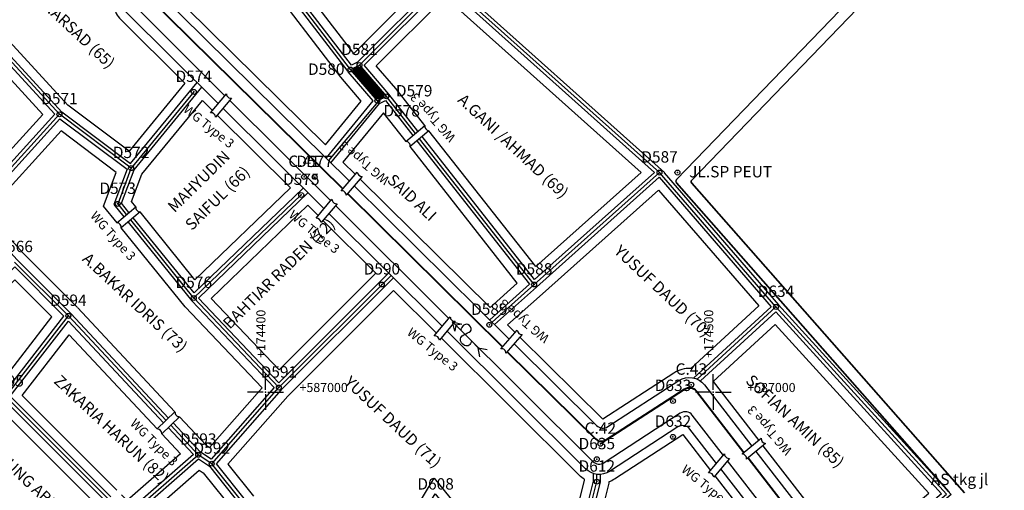
# Model space of a CAD drawing. Units: inches. Extents: x 4.2 to 88.9, y 19.1 to 88.9.
# Drawn here: x 38.9 to 39.1, y 39.5 to 39.6 of the extents above; entities that cross this region are included whole.
import ezdxf
from ezdxf.enums import TextEntityAlignment as Align

# ---------------------------------------------------------------- set-up
doc = ezdxf.new("R2010")
doc.units = ezdxf.units.IN
doc.header["$MEASUREMENT"] = 0
doc.linetypes.add('DASHDOT', pattern=[1, 0.5, -0.25, 0, -0.25])
for name, color, linetype in [('BANGUNAN', 5, 'Continuous'), ('BULAT1', 7, 'Continuous'), ('Double', 144, 'Continuous'), ('Grid', 7, 'Continuous'), ('JALAN', 7, 'Continuous'), ('Nama 1', 7, 'Continuous'), ('PATOK1', 7, 'Continuous'), ('tambak', 7, 'Continuous'), ('Tanggul', 7, 'Continuous')]:
    doc.layers.add(name, color=color, linetype=linetype)
doc.layers.add('Sal_existing', color=1, linetype='Continuous', lineweight=15)
doc.styles.add('L100', font='simplex.shx', dxfattribs={"height": 0.254})
doc.styles.add('L80', font='simplex.shx', dxfattribs={"height": 0.203})

msp = doc.modelspace()

# ---------------------------------------------------------------- linework, layer by layer
at = {"layer": 'BANGUNAN', "lineweight": -3}
msp.add_lwpolyline([(39.00035012662602, 39.55573979568362), (39.00282623346948, 39.55513155960944), (39.00123036850164, 39.55484782099438), (39.00092552509977, 39.5532558526852)], close=True, dxfattribs=at)
for points in [[(39.00252139006761, 39.55353959130025), (39.00035012662602, 39.55573979568362)], [(39.00721601414625, 39.54878239220716), (39.00539684678733, 39.55062580739104)], [(39.00762652940466, 39.54637048760833), (39.00721601414625, 39.54878239220716), (39.00962227200034, 39.54833997870173)]]:
    msp.add_lwpolyline(points, dxfattribs=at)
msp.add_open_spline([(39.00539684678733, 39.55062580739104), (39.00526651483688, 39.55015406107032), (39.00501359374812, 39.54923859412429), (39.00315848105538, 39.54920865814711), (39.00188561960931, 39.55126704606937), (39.00371091042462, 39.55260518101386), (39.00592258197958, 39.55319657081463), (39.00472361404945, 39.55537393497207), (39.00304104844872, 39.55481931164695), (39.00269900465855, 39.55397698827892), (39.00252139006761, 39.55353959130025)], degree=3, knots=[0, 0, 0, 0, 2.199340272483855, 4.268021255864348, 7.681409210218847, 11.01939270673509, 13.99275885022649, 16.86310303332496, 18.98677277197945, 21.28073718608432, 21.28073718608432, 21.28073718608432, 21.28073718608432], dxfattribs=at)
at = {"layer": 'BULAT1', "color": 1, "ltscale": 10}
for centre in [(38.97540853110695, 39.62450726374936), (38.9730085311071, 39.62330726374967), (38.93100853110673, 39.61730726374935), (38.98260853110696, 39.61610726374965), (38.98020853110711, 39.6149072637495), (38.89500853110712, 39.6113072637495), (38.91420853110685, 39.59690726374947), (38.96055253110671, 39.59453486374969), (38.96340853110678, 39.59450726374962), (39.05580853110678, 39.59570726374932), (39.06060853110694, 39.59570726374932), (38.95980853110677, 39.58970726374946), (38.91060853110685, 39.58730726374961), (38.98140853110681, 39.56570726374957), (39.02220853110703, 39.56570726374957), (38.93100853110673, 39.56210726374957), (39.08700853110713, 39.55970726374926), (38.89740853110698, 39.55730726374941), (39.01020853110685, 39.55490726374956), (38.95380853110692, 39.53810726374968), (39.06432853110709, 39.53887526374956), (39.05940853110678, 39.53450726374967), (39.05940853110678, 39.52490726374936), (39.03995893110687, 39.52306046374952), (38.93220853110688, 39.52010726374965), (39.0390085311069, 39.5189072637495), (38.93580853110689, 39.51770726374934), (39.0390085311069, 39.51290726374964)]:
    msp.add_circle(centre, 0.0006600000000000002, dxfattribs=at)
for p in [(38.97540853110695, 39.62450726374936), (38.9730085311071, 39.62330726374967), (38.93100853110673, 39.61730726374935), (38.98020853110711, 39.6149072637495), (38.98260853110696, 39.61610726374965), (38.89500853110712, 39.6113072637495), (38.91420853110685, 39.59690726374947), (39.05580853110678, 39.59570726374932), (39.06060853110694, 39.59570726374932), (38.96055253110671, 39.59453486374969), (38.96340853110678, 39.59450726374962), (38.91060853110685, 39.58730726374961), (38.95980853110677, 39.58970726374946), (38.98140853110681, 39.56570726374957), (39.02220853110703, 39.56570726374957), (38.93100853110673, 39.56210726374957), (39.08700853110713, 39.55970726374926), (38.89740853110698, 39.55730726374941), (39.01020853110685, 39.55490726374956), (38.95380853110692, 39.53810726374968), (39.06432853110709, 39.53887526374956), (39.05940853110678, 39.53450726374967), (39.05940853110678, 39.52490726374936), (39.03995893110687, 39.52306046374952), (38.93220853110688, 39.52010726374965), (39.0390085311069, 39.5189072637495), (38.93580853110689, 39.51770726374934), (39.0390085311069, 39.51290726374964)]:
    msp.add_point(p, dxfattribs=at)
at = {"layer": 'Double', "color": 6}
for p, q in [((38.93550844127731, 39.61174142390701), (38.93976772172846, 39.61678414338712)), ((38.94112430658015, 39.61560071498207), (38.9368655388771, 39.61055860256283)), ((38.9878540476434, 39.60404139076672), (38.99288547436845, 39.60831277755688)), ((38.99402910401932, 39.60692249289195), (38.98899707151986, 39.6026505918353)), ((38.97050101019977, 39.59084694070089), (38.97481189672362, 39.59584456587527)), ((38.97615664086015, 39.5946477185862), (38.97184523531405, 39.58964949170741)), ((38.9637749651265, 39.58348838882421), (38.96803424557766, 39.58853110830432)), ((38.96939083042935, 39.58734767989927), (38.9651320627263, 39.58230556748003)), ((38.91043361613902, 39.58226545656316), (38.91546674225719, 39.58653606907137)), ((38.91660940999373, 39.58514497752412), (38.91157688978183, 39.5808748791278)), ((38.99546255130099, 39.55199152137448), (38.99972183175214, 39.55703424085459)), ((39.00107841660383, 39.55585081244953), (38.99681964890033, 39.55080870002985)), ((39.01332512751014, 39.54852659359813), (39.01766685967823, 39.553497444811)), ((39.01900417128081, 39.55229229838642), (39.0146619163761, 39.54732084869238)), ((38.92120963385014, 39.52704156056006), (38.92597083258534, 39.53161337380152)), ((38.92719681953668, 39.53029512449075), (38.92243619397186, 39.52572386162046)), ((39.07798611666612, 39.52032167376547), (39.08307870381304, 39.52451995390766)), ((39.08420213644376, 39.52311329853001), (39.07910893615917, 39.51891451292295)), ((39.06896912676075, 39.51528179908837), (39.07322840721145, 39.52032451856849)), ((39.07458499206359, 39.51914109016343), (39.07032622436009, 39.5140989777442))]:
    msp.add_line(p, q, dxfattribs=at)
at = {"layer": 'Double', "color": 144}
for points in [[(38.90287843718124, 39.69004996203057), (38.92979783613555, 39.71696936098488), (38.96644541743171, 39.68154336573207), (38.99883355669408, 39.64795566575594), (39.05715860029568, 39.59570614752965), (39.0570694499097, 39.59562654897081), (39.08768149178604, 39.56030496219046), (39.13397474211524, 39.50944036755982), (39.10783212616207, 39.48722119416698)], [(38.95176542207128, 39.65249488008794), (38.94658913749436, 39.65924655562321), (38.96581529933337, 39.67960366815896), (38.99694720455818, 39.64731872940729), (38.97487540787415, 39.62524693272326), (38.97327066607431, 39.62444456182311), (38.95286080396409, 39.65106612109685)], [(38.95145350956773, 39.64994329598767), (38.97229428538185, 39.62275967536061)], [(38.99108098510442, 39.60678087179213), (38.98330435631715, 39.61667839933943), (38.97663424981829, 39.62446019025492), (38.99824253802262, 39.64606847845971), (39.05445846191833, 39.59570837996989), (39.02232406397252, 39.56701695323272), (38.99219386349796, 39.60536448110997)], [(38.84891342827495, 39.60542820481987), (38.87093648351947, 39.58616595759077), (38.89378892314926, 39.61130364118389), (38.87885426775983, 39.62753696225946)], [(38.89567086901752, 39.61191661462726), (38.88002498176229, 39.62892301381771)], [(38.97232520016496, 39.62272155151368), (38.9790330864862, 39.61489568413845), (38.96644860422793, 39.59961452711013)], [(38.9811750337517, 39.61639674566186), (38.97518251045949, 39.62338802283648), (38.97444202846191, 39.62301778183746), (38.98043455175412, 39.6160265046633), (38.9811750337517, 39.61639674566186)], [(38.89561479148779, 39.61197756846377), (38.91405996882895, 39.59814368545813), (38.93188555968663, 39.6198240431022)], [(38.91364516561225, 39.5849904594802), (38.91163215484812, 39.58747372593598), (38.91499871088809, 39.59645120870937), (38.933167878934, 39.61854944177639)], [(38.96773398441883, 39.59834385391468), (38.98078185268014, 39.61418769394641), (38.98235440249437, 39.61497396885352), (38.98970779118008, 39.60561511052629)], [(38.88367447717292, 39.57231266926419), (38.87222484582253, 39.58490726374976), (38.89512363715403, 39.61009593421431), (38.91312905760742, 39.59659186887438), (38.90958490736557, 39.58714080156369), (38.91227231464927, 39.58382559407528)], [(38.99082066957362, 39.60419871984368), (39.02098078498784, 39.56581311840682), (39.01033412974584, 39.55623112868898)], [(39.05572661576844, 39.59442758991599), (39.02280927468792, 39.56503710680863), (39.0116164054316, 39.5549635244779)], [(39.05572661576844, 39.59442758991599), (39.08575574488805, 39.55977859477798), (39.06496600483842, 39.54068283354718)], [(38.96031955482476, 39.5915611842338), (38.93110625969075, 39.56345031176897), (38.91477894204309, 39.58359182365075)], [(38.98322353342746, 39.56879505827646), (38.95382505812449, 39.5393965829735), (38.93227694661391, 39.56207880561624), (38.96159649906485, 39.59029192556409)], [(38.91340609108011, 39.58242695824583), (38.93052171312456, 39.56131298764649), (38.95258693083451, 39.53808644268884), (38.93565368167901, 39.51889216208428), (38.93279453202695, 39.52079826185218), (38.92546553596003, 39.52863270592388)], [(38.88366007091827, 39.57232851614481), (38.89804492720987, 39.55794365985275)], [(38.85883539879342, 39.52706763488777), (38.86523001656087, 39.52112977553224), (38.86808103690282, 39.52208011564653), (38.87990742404963, 39.53627178022271), (38.8962103358399, 39.55723266681025), (38.88301940888505, 39.57042359376555), (38.84949382405557, 39.535741954287), (38.857514912037, 39.52829380116145)], [(38.95444492720981, 39.53747086764679), (38.98450016748529, 39.56752610792228)], [(39.06675284821722, 39.53988000554), (39.0869514865949, 39.5584328289392), (39.13139014421677, 39.50960596347159), (39.10672869723521, 39.48864566754764)], [(38.90879355089328, 39.50879503616943), (38.88180672637372, 39.53578186068899), (38.89747160845263, 39.55592242336206)], [(38.89747160845309, 39.55592242336252), (38.92293728602181, 39.52870049216835)], [(38.92423574870418, 39.52994730609407), (38.89806577537911, 39.55792210516574)], [(38.95446276693247, 39.53749190352846), (38.93698373414418, 39.51767896290676), (38.94515604615708, 39.50746357289063)], [(38.90762795661249, 39.5074150460382), (38.88066900962303, 39.53437399302766), (38.86976384682066, 39.52128779766463), (38.87797183569228, 39.51073466911475), (38.87662484803013, 39.50399973080448), (38.86152788237541, 39.49238668030057), (38.87167599067743, 39.48111100440974), (38.87617066894654, 39.47616685831326)], [(38.92416707327766, 39.52738589199816), (38.93091565617624, 39.52017188958962), (38.91304954486804, 39.50453904219466), (38.91007084936882, 39.50751773769389)], [(38.92584653828408, 39.48934204877878), (38.91732327115051, 39.49786531591235), (38.91416728926015, 39.50312528572977), (38.93228262366119, 39.51897620333102), (38.93519303812855, 39.51703592701961), (38.94379257030596, 39.5062865117975)], [(38.98168925916389, 39.49501763994067), (38.99152256287516, 39.50271326893153), (38.99569864204523, 39.50967340088209), (39.01627903619783, 39.48425056104679), (39.03579586348815, 39.50376738833711), (39.0381085311069, 39.51301805881258), (39.0381085311069, 39.51506558793426)], [(39.0399085311069, 39.51483982013679), (39.0399085311069, 39.5127964686867), (39.03760524856079, 39.50358333850181), (39.04143548176717, 39.49975310529589)]]:
    msp.add_lwpolyline(points, dxfattribs=at)
at = {"layer": 'Double', "color": 6}
for points in [[(38.95364181460036, 39.65399198023397), (38.94973742119373, 39.65908466728524), (38.96583334793786, 39.67612741324956), (38.99358366709521, 39.64734930449367), (38.97385774194754, 39.62762337934601), (38.95473719649317, 39.65256322124287)], [(38.99291191033717, 39.60833522014673), (38.98515989021143, 39.61820142757915), (38.97990283304853, 39.6243346609358), (38.99833322313179, 39.64276505101861), (39.05085827741505, 39.59571135655688), (39.02263215161429, 39.57050945852097), (38.99402478873026, 39.60691882946458)], [(38.85046230157559, 39.6072619731417), (38.87074435661998, 39.58952247450088), (38.89053663526283, 39.6112939810082), (38.87729331575656, 39.62568889351496)], [(38.91547563356289, 39.58654361335357), (38.91436181815789, 39.58791762509873), (38.91710585697138, 39.59523506193545), (38.93334661474273, 39.6149878678707), (38.93601242202703, 39.61233810533531)], [(38.93729325034201, 39.61106498596791), (38.95688716120821, 39.59158900537432)], [(38.91044184669863, 39.58227244020145), (38.90685524405626, 39.58669690240049), (38.91025046160848, 39.59575081587354), (38.8954305866132, 39.60686572211989), (38.87546835173089, 39.58490726374976), (38.8853975104148, 39.57398518919763), (38.899741983485, 39.55964071612743)], [(38.95688716120821, 39.59158900537432), (38.93132510112036, 39.56699158123001), (38.91660940999373, 39.58514497752458)], [(39.01713233061719, 39.55288546223619), (39.01511305208442, 39.55488163669406), (39.02441125757059, 39.56325002163157), (39.05550817486574, 39.59101512635925)], [(38.96563169587262, 39.58289710162035), (38.9798242906777, 39.56878992807651), (38.95386913017137, 39.54283476757018), (38.93565938796564, 39.56200291726054), (38.96156929008885, 39.58693505691917), (38.96435086755719, 39.5841702209882)], [(38.92719681953668, 39.5302951244912), (38.93435720114758, 39.52264092345922), (38.93524074987181, 39.5220518909764), (38.94933356350202, 39.53802646365602), (38.92871674009257, 39.55972838303433), (38.91157562312947, 39.58087380437246)], [(38.86038575395469, 39.52890315763898), (38.86582064443746, 39.52385647361962), (38.86667438569157, 39.5241410540375), (38.87803780523109, 39.53777715748447), (38.89301514846193, 39.55703374163886), (38.88304841629315, 39.56700047380764), (38.85292127191906, 39.53583446238645), (38.85906526719828, 39.53012932391312)], [(38.99603845373167, 39.55267335353801), (38.98450528222338, 39.56413711011055), (38.95618893962865, 39.53582076751582), (38.94011760890999, 39.51760349399183), (38.94697401395842, 39.50903298768117)], [(38.89981842677162, 39.55956168227476), (38.92596703228082, 39.53160972466139)], [(38.91034767660176, 39.51063502301076), (38.88500191375169, 39.53598078586037), (38.89763981470969, 39.55222951566338), (38.92120600244516, 39.52703807360103)], [(38.90607383090401, 39.50557505919687), (38.88083028566598, 39.5308186044349), (38.87284468872349, 39.52123588810355), (38.8805406479205, 39.51134108342194), (38.8788016931594, 39.50264630961783), (38.86504615242393, 39.49206512443652), (38.87345588286507, 39.48272097950257), (38.87803456844813, 39.47768442536062)], [(38.92243578970101, 39.52572347343084), (38.92746798969483, 39.52034422516181), (38.91315891489785, 39.50782378471467), (38.9116249750773, 39.50935772453522)], [(38.92740066399256, 39.49118203562011), (38.91922924459959, 39.49935345501262), (38.91725731100132, 39.50264001100959), (38.93248020380634, 39.51596004221392), (38.93355172351903, 39.51524569573849), (38.94197460250462, 39.50471709700696)], [(39.07063705826249, 39.51446698548489), (39.09653894404164, 39.4810289036086), (39.08476261316582, 39.45980719680301), (39.08458221589035, 39.46000048372207), (39.04426690595074, 39.50031579366168)], [(39.04298960747519, 39.50159309213723), (39.04026316177078, 39.50431953784164), (39.04230853110676, 39.51250101518508), (39.04230853110676, 39.51291923164672)]]:
    msp.add_lwpolyline(points, dxfattribs=at)
at = {"layer": 'Double', "color": 1, "lineweight": 40}
for points in [[(38.90775140715868, 39.6726691741701), (38.91827653110704, 39.6433544637498), (38.97091099157524, 39.59132223348206)], [(38.97219404150155, 39.59005386388844), (39.01373141415024, 39.54899175136461)]]:
    msp.add_lwpolyline(points, dxfattribs=at)
at = {"layer": 'Double', "color": 6}
for points in [[(38.90426297020213, 39.65415620578688), (38.91000283216817, 39.63880874529787, 0.1080495544930234), (38.91111484486828, 39.63708583093603), (38.92864477750345, 39.61966140606592), (38.91366380275485, 39.60144081001363), (38.89723148583698, 39.61376504770215), (38.88158593376602, 39.63077108256221)], [(39.05550817486574, 39.59101512635925), (39.08241498163761, 39.55996881085321), (39.06416987690545, 39.54321034428449, 0.1580003925004343), (39.05966767687005, 39.54200190005849), (39.04063571798224, 39.52965099469202), (39.01841486544072, 39.55161760185183)], [(38.9801950600322, 39.49689586640079), (38.98969331425678, 39.5043292827504), (38.99540560454761, 39.51384976656846), (39.01646704977338, 39.4878326871717), (39.03362874983713, 39.50499438723591), (39.03570853110705, 39.5133135123142), (39.03570853110705, 39.5135359582564, -0.05891265517437617), (39.03431113386796, 39.51463102596654), (38.99731928204665, 39.55140023417061)], [(39.04230853110676, 39.51291923164672, 0.05379820622138141), (39.04375615797426, 39.51365120750324), (39.06206513214647, 39.52553292754556), (39.06950992092425, 39.51592206527766)]]:
    msp.add_lwpolyline(points, format="xyb", dxfattribs=at)
at = {"layer": 'Double', "color": 1, "lineweight": 40}
for points in [[(39.01501394897377, 39.54772389098025), (39.0386642955682, 39.52434414567733, 0.3485295220853535), (39.0415559406074, 39.52409685276916), (39.06247663951399, 39.5376734674478, -0.3899824151131436), (39.06568047676774, 39.53712996728427), (39.07842212535979, 39.52068111516292)], [(39.0795249268981, 39.51925745171002), (39.10776231628915, 39.48280434762091, 0.03737938682844445), (39.10800229577126, 39.482538230297), (39.11632519402701, 39.47459161368397)]]:
    msp.add_lwpolyline(points, format="xyb", dxfattribs=at)
at = {"layer": 'Double', "color": 6}
for centre, radius, start, end in [((38.94100668247211, 39.6168351331653), 0.001240009549018544, 182.3566939744841, 275.443113596596), ((38.93556302567504, 39.6104341142559), 0.001308448692071189, 5.459487608469982, 92.39089499766942), ((38.99419069508303, 39.60822092514218), 0.001308448692071189, 175.9745553738979, 262.9059627630926), ((38.98776664612842, 39.60280446528122), 0.001240009549018544, 352.8717617398723, 85.95818136281783), ((38.97611563219016, 39.59595552448491), 0.001308448692071189, 184.8646191488077, 271.7960265373453), ((38.9706058119591, 39.5896113678491), 0.001240009549018544, 1.761825514925256, 94.84824513745406), ((38.9692732063213, 39.5885820980825), 0.001240009549018544, 182.3566939744841, 275.443113596596), ((38.91669712821022, 39.58638188059058), 0.001240009549018544, 172.8570916462394, 265.9435112686763), ((38.91027169262816, 39.58096706572996), 0.001308448692071189, 355.9598852804699, 82.89129266905336), ((38.96382954952423, 39.5821810791731), 0.001308448692071189, 5.459487608469982, 92.39089499766942), ((39.00096079249579, 39.55708523063231), 0.001240009549018544, 182.3566939744841, 275.443113596596), ((39.01897125685491, 39.55360033302668), 0.001308448692071189, 184.5100374587525, 271.4414448473389), ((38.99551713569872, 39.55068421172336), 0.001308448692071189, 5.459487608469982, 92.39089499766942), ((39.01342228082285, 39.54729039583253), 0.001240009549018544, 1.407243824791822, 94.49366344730518), ((38.92720836796025, 39.53153508026253), 0.001240009549018544, 176.3799671660557, 269.4663867886263), ((38.92112779859599, 39.52573567351601), 0.001308448692071189, 359.4827608000677, 86.41416818873289), ((39.08438246193055, 39.52440926176223), 0.001308448692071189, 175.1470911625856, 262.0784985512881), ((39.07446736795509, 39.52037550834666), 0.001240009549018544, 182.3566939744841, 275.443113596596), ((39.07788086123992, 39.51908613947717), 0.001240009549018544, 352.0442975286019, 85.1307171513198), ((39.06902371115802, 39.51397448943771), 0.001308448692071189, 5.459487608469982, 92.39089499766942)]:
    msp.add_arc(centre, radius, start, end, dxfattribs=at)
at = {"layer": 'Grid', "color": 3, "linetype": 'DASHDOT', "lineweight": 30, "ltscale": 10}
for points in [[(38.95020852890275, 39.53750726374983), (38.95020851347545, 39.54170726374969)], [(39.07020852890309, 39.53750726374983), (39.07020851347534, 39.54170726374969)], [(38.94960853110706, 39.53690726534205), (38.94540853110675, 39.536907276487)], [(38.95020853171854, 39.53630726374968), (38.9502085360009, 39.53210726374982)], [(38.95080853110676, 39.53690726374953), (38.95500853110707, 39.53690726374953)], [(39.06960853110695, 39.53690726534205), (39.0654085311071, 39.536907276487)], [(39.07020853171844, 39.53630726374968), (39.07020853600125, 39.53210726374982)], [(39.0708085311071, 39.53690726374953), (39.07500853110696, 39.53690726374953)]]:
    msp.add_lwpolyline(points, dxfattribs=at)
for p in [(38.95020853110691, 39.53690726374953), (39.0702085311068, 39.53690726374953)]:
    msp.add_point(p, dxfattribs=at)
at = {"layer": 'JALAN', "color": 5, "lineweight": -3, "ltscale": 10}
for points in [[(39.06037781733403, 39.59379928725866), (39.16352114618212, 39.70067437887019)], [(39.06445755059121, 39.5937065540902), (39.16554497822835, 39.69845136124513)], [(39.13332886097896, 39.51015363082934), (39.0603593314886, 39.59298601495402)], [(39.13755928372757, 39.50988984037258), (39.06443906474578, 39.59289328178556)]]:
    msp.add_lwpolyline(points, close=True, dxfattribs=at)
for points in [[(39.06037781733403, 39.59379928725866, 0.3906873038894815), (39.0603593314886, 39.59298601495402, -0.3906873038898767)], [(39.06445755059121, 39.5937065540902, 0.3906873038894815), (39.06443906474578, 39.59289328178556, -0.3906873038898767)]]:
    msp.add_lwpolyline(points, format="xyb", close=True, dxfattribs=at)
at = {"layer": 'Sal_existing', "color": 1, "lineweight": 30}
for p, q in [((38.93935295828578, 39.61629308962438), (38.91518049615206, 39.6403200644645)), ((38.96769140381639, 39.58812520527681), (38.94063378660076, 39.61501997025698)), ((38.99937898999042, 39.55662833782708), (38.96897223213136, 39.58685208590941)), ((39.03794877497921, 39.51829069359428), (39.00065981830585, 39.55535521845968)), ((39.06138584483415, 39.53124342590309), (39.04094719533032, 39.51797964011394)), ((39.07291454694996, 39.51995292780975), (39.06458968208835, 39.53069992573955)), ((39.10247433924224, 39.48179266552916), (39.0740416842882, 39.51849784801652))]:
    msp.add_line(p, q, dxfattribs=at)
for centre, radius, start, end in [((39.06269233908733, 39.52923020143317), 0.002399999999999619, 37.76216375289378, 122.981800104801), ((39.03964070107759, 39.51999286458386), 0.002399999999999045, 225.1729435674659, 302.9818001048009)]:
    msp.add_arc(centre, radius, start, end, dxfattribs=at)
at = {"layer": 'tambak', "lineweight": -3, "ltscale": 10}
for points in [[(38.96580853110709, 39.68090726374976), (38.99820853110668, 39.64730726374955), (38.97540853110695, 39.62450726374982)], [(38.99039438814225, 39.60619799115921), (38.98260853110696, 39.61610726374965), (38.98020853110711, 39.61490726374996), (38.9730085311071, 39.62330726374967), (38.95215715676613, 39.65050470854203)], [(39.02220853110703, 39.56570726374957), (39.05580853110678, 39.59570726374977), (38.99820853110668, 39.64730726374955)], [(38.84220853110673, 39.55850726374956), (38.87100853110678, 39.58490726374976), (38.89500853110667, 39.61130726374995), (38.87952853820161, 39.62833525594533)], [(38.9730085311071, 39.62330726374967), (38.97540853110695, 39.62450726374982), (38.98260853110696, 39.61610726374965)], [(38.97348598638064, 39.62275023259735), (38.97486647995447, 39.62413072617073)], [(38.97364046453413, 39.62311684278484), (38.97465323989036, 39.62412961814152)], [(38.97358389347346, 39.62263600765573), (38.97496573232411, 39.62401784650638)], [(38.97362969120968, 39.62353033352929), (38.97380471175302, 39.62370535407263)], [(38.9736667813072, 39.62335529159282), (38.97422897582192, 39.62391748610708)], [(38.97368180056628, 39.6225217827141), (38.97508950692827, 39.62392948907609)], [(38.97377970765865, 39.62240755777248), (38.97524102397438, 39.62386887408775)], [(38.97387761475147, 39.62229333283085), (38.97543196170545, 39.62384767978438)], [(38.9739755218443, 39.62217910788922), (38.97572389948164, 39.62392748552656)], [(38.97407342893712, 39.6220648829476), (38.97591958278326, 39.62391103679374)], [(38.97417133602994, 39.62195065800597), (38.97601748987609, 39.62379681185212)], [(38.97426924312276, 39.62183643306435), (38.97611539696891, 39.62368258691049)], [(38.97436715021558, 39.62172220812317), (38.97621330406173, 39.62356836196886)], [(38.97446505730841, 39.62160798318155), (38.97631121115455, 39.62345413702769)], [(38.97456296440123, 39.62149375823992), (38.97640911824737, 39.62333991208607)], [(38.97466087149405, 39.6213795332983), (38.97650702533974, 39.62322568714444)], [(38.97475877858687, 39.62126530835667), (38.97660493243256, 39.62311146220281)], [(38.97485668567924, 39.62115108341504), (38.97670283952539, 39.62299723726119)], [(38.97495459277206, 39.62103685847342), (38.97680074661821, 39.62288301231956)], [(38.97505249986489, 39.62092263353179), (38.97689865371103, 39.62276878737794)], [(38.97515040695771, 39.62080840859016), (38.97699656080385, 39.62265456243631)], [(38.97524831405053, 39.62069418364899), (38.97709446789668, 39.62254033749514)], [(38.97534622114335, 39.62057995870737), (38.9771923749895, 39.62242611255351)], [(38.97544412823618, 39.62046573376574), (38.97729028208232, 39.62231188761189)], [(38.975542035329, 39.62035150882411), (38.97738818917514, 39.62219766267026)], [(38.97563994242182, 39.62023728388249), (38.97748609626797, 39.62208343772863)], [(38.97573784951464, 39.62012305894086), (38.97758400336079, 39.62196921278701)], [(38.97583575660747, 39.62000883399924), (38.97768191045316, 39.62185498784538)], [(38.97593366369983, 39.61989460905761), (38.97777981754598, 39.62174076290376)], [(38.97603157079266, 39.61978038411598), (38.9778777246388, 39.62162653796258)], [(38.97612947788548, 39.61966615917481), (38.97797563173162, 39.62151231302096)], [(38.9762273849783, 39.61955193423273), (38.97807353882445, 39.62139808807933)], [(38.97632529207112, 39.61943770929156), (38.97817144591727, 39.62128386313771)], [(38.97642319916395, 39.61932348434993), (38.97826935301009, 39.62116963819608)], [(38.97652110625677, 39.61920925940831), (38.97836726010291, 39.62105541325445)], [(38.97661901334959, 39.61909503446668), (38.97846516719574, 39.62094118831283)], [(38.97671692044241, 39.61898080952506), (38.97856307428856, 39.6208269633712)], [(38.97681482753478, 39.61886658458343), (38.97866098138138, 39.62071273842957)], [(38.9769127346276, 39.6187523596418), (38.97875888847375, 39.62059851348795)], [(38.97701064172043, 39.61863813470063), (38.97885679556657, 39.62048428854632)], [(38.97710854881325, 39.61852390975855), (38.97895470265939, 39.62037006360515)], [(38.97720645590607, 39.61840968481738), (38.97905260975222, 39.62025583866352)], [(38.97730436299889, 39.61829545987575), (38.97915051684504, 39.6201416137219)], [(38.97740227009172, 39.61818123493413), (38.97924842393786, 39.62002738878027)], [(38.97750017718454, 39.6180670099925), (38.97934633103068, 39.61991316383865)], [(38.97759808427736, 39.61795278505087), (38.97944423812351, 39.61979893889702)], [(38.97769599137018, 39.61783856010925), (38.97954214521633, 39.61968471395539)], [(38.97779389846301, 39.61772433516762), (38.97964005230915, 39.61957048901377)], [(38.97789180555537, 39.617610110226), (38.97973795940197, 39.61945626407214)], [(38.9779897126482, 39.61749588528437), (38.97983586649434, 39.61934203913097)], [(38.97808761974102, 39.6173816603432), (38.97993377358716, 39.61922781418934)], [(38.97818552683384, 39.61726743540157), (38.98003168067999, 39.61911358924772)], [(38.97828343392666, 39.61715321045995), (38.98012958777281, 39.61899936430609)], [(38.97838134101949, 39.61703898551832), (38.98022749486563, 39.61888513936447)], [(38.93100853110673, 39.61730726374981), (38.91420853110685, 39.59690726374993), (38.89500853110667, 39.61130726374995)], [(38.97847924811231, 39.61692476057669), (38.98032540195845, 39.61877091442284)], [(38.97857715520513, 39.61681053563507), (38.98042330905128, 39.61865668948121)], [(38.97867506229795, 39.61669631069344), (38.9805212161441, 39.61854246453959)], [(38.97877296939077, 39.61658208575182), (38.98061912323692, 39.61842823959796)], [(38.9788708764836, 39.61646786081064), (38.98071703032974, 39.61831401465679)], [(38.97896878357642, 39.61635363586902), (38.98081493742256, 39.61819978971516)], [(38.97906669066879, 39.61623941092739), (38.98091284451493, 39.61808556477354)], [(38.97916459776161, 39.61612518598577), (38.98101075160776, 39.61797133983191)], [(38.97926250485443, 39.61601096104414), (38.98110865870058, 39.61785711489028)], [(38.97936041194725, 39.61589673610251), (38.9812065657934, 39.61774288994866)], [(38.97945831904008, 39.61578251116089), (38.98130447288622, 39.61762866500703)], [(38.9795562261329, 39.61566828621926), (38.98140237997904, 39.61751444006541)], [(38.97965413322572, 39.61555406127763), (38.98150028707187, 39.61740021512423)], [(38.97975204031854, 39.61543983633646), (38.98159819416469, 39.61728599018261)], [(38.9800787049985, 39.61555436898198), (38.98169610125751, 39.61717176524098)], [(38.98029768284459, 39.61556121479362), (38.98179400835033, 39.61705754029936)], [(38.98046429288706, 39.61551569280209), (38.9818919154427, 39.61694331535773)], [(38.9805996336886, 39.61543890156872), (38.98198982253552, 39.6168290904161)], [(38.98070964496264, 39.61533678080832), (38.98208772962835, 39.61671486547448)], [(38.9807950015138, 39.61521000532548), (38.98206144730011, 39.61647645111179)], [(38.98120025283788, 39.61540312461511), (38.98195011692997, 39.61615298870765)], [(38.9807950015138, 39.61521000532548), (38.96713108624772, 39.59893985387725)], [(38.98162451690632, 39.61561525664956), (38.98196593929015, 39.61595667903293)], [(39.01097526758849, 39.55559732658321), (39.02220853110703, 39.56570726374957), (38.99150726653579, 39.6047816004766)], [(38.91301976912791, 39.58445980994247), (38.91073719018323, 39.5872935129687), (38.91420853110685, 39.59690726374993)], [(39.1072963512529, 39.4879128536636), (39.13269295429745, 39.5095309809476), (39.08700853110668, 39.55970726374971), (39.05580853110678, 39.59570726374977)], [(38.95378786261244, 39.53808730604669), (38.93100853110673, 39.56210726374957), (38.95980853110677, 39.58970726374992)], [(38.93111781207472, 39.56199203103415), (38.91414929252005, 39.5830575654054)], [(38.8806085311071, 39.53570726374983), (38.89740853110698, 39.55730726374986), (38.88300853110695, 39.57170726374989)], [(38.93580853110689, 39.5177072637498), (38.95380853110692, 39.53810726374968), (38.98386185045638, 39.56816058309914)], [(39.08700853110668, 39.55970726374971), (39.06593449042703, 39.54035036712548)], [(38.92358651736276, 39.52932389913121), (38.89740853110698, 39.55730726374986)], [(38.87100853110678, 39.48050726374959), (38.86020853110676, 39.49250726374976), (38.87580853110694, 39.50450726374993), (38.87700853110709, 39.51050726374979), (38.86860853110693, 39.5213072637498), (38.8806085311071, 39.53570726374983), (38.90821075375288, 39.50810504110359)], [(38.9130085311067, 39.50330726374978), (38.93220853110688, 39.52010726374965), (38.92481630461907, 39.52800929896102)], [(38.94447430823129, 39.50687504234429), (38.93580853110689, 39.5177072637498), (38.93220853110688, 39.52010726374965)], [(39.03660853110705, 39.50330726374978), (39.0390085311069, 39.51290726374964), (39.0390085311069, 39.51487173569194)]]:
    msp.add_lwpolyline(points, dxfattribs=at)
at = {"layer": 'Tanggul', "color": 6, "ltscale": 10}
for points in [[(38.91253033114435, 39.67462880168432), (38.92273717318449, 39.64620057412321), (38.96626676132428, 39.60316904053479), (38.97589856749846, 39.61486480517488), (38.97044440061836, 39.6212279998681), (38.94957711703864, 39.64844619584164)], [(38.98787686594778, 39.60406076217168), (38.9818588103758, 39.61172010562632), (38.97097982202422, 39.59850990548466)], [(38.97557215250936, 39.59397011928513), (39.01041137457014, 39.55952951880226), (39.01770679533774, 39.56609539749297), (38.98898974434087, 39.60264437148908)], [(38.97097982202422, 39.59850990548466), (38.97428910258259, 39.59523848887829)], [(39.08350824013041, 39.5225412570453), (39.10708806793946, 39.49210083971002), (39.12794401368592, 39.50982675802106), (39.08679936789667, 39.55503433611102), (39.07017014765688, 39.53976008937252)], [(39.07017014765688, 39.53976008937252), (39.08240543859165, 39.52396492049775)]]:
    msp.add_lwpolyline(points, dxfattribs=at)
at = {"layer": 'Tanggul', "color": 4, "ltscale": 10}
for points in [[(38.91030757580211, 39.67371734702647), (38.92047835240101, 39.64538956939623, 0.1120776092655458), (38.92104990934467, 39.64449378159497), (38.97271788816033, 39.59341697474065)], [(39.01683304382823, 39.54980657353963), (39.03894845414288, 39.52794420216333, 0.3524113075672563), (39.04194221223543, 39.52763777022165), (39.06097417112278, 39.53998867558812, -0.3899824151131436), (39.06786242121916, 39.53882015023646), (39.08055273476293, 39.52243756917915)]]:
    msp.add_lwpolyline(points, format="xyb", dxfattribs=at)
at = {"layer": 'Tanggul', "color": 4}
for points in [[(38.93756615982147, 39.61417763291183), (38.91280677096665, 39.6387880019256, -0.1080495544939106), (38.9122507646166, 39.63964945910675), (38.90660021389976, 39.65475811579199)], [(39.07109346791276, 39.51779688506031), (39.06396247514749, 39.52700265185194, 0.3899824151131634), (39.06075863789329, 39.52754615201547), (39.04244966372153, 39.51566443197362, -0.3531802425859271), (39.03600305996633, 39.51633319695611), (38.99887301984154, 39.55323976174714)], [(39.10862409577567, 39.47149197567069), (39.10237225515857, 39.47746116801, -0.03737938682855897), (39.10213227567647, 39.47772728533391), (39.072220605251, 39.51634180526707)]]:
    msp.add_lwpolyline(points, format="xyb", dxfattribs=at)
for points in [[(38.96590460535208, 39.58600974856427), (38.9388469881369, 39.61290451354398)], [(38.99759219152656, 39.55451288111453), (38.96718543366751, 39.58473662919687)]]:
    msp.add_lwpolyline(points, dxfattribs=at)
at = {"layer": 'Tanggul', "color": 4, "ltscale": 10}
for points in [[(38.9740009380871, 39.59214860514703), (39.0155505090047, 39.55107443392399)], [(39.08165553630124, 39.5210139057267), (39.10994426074058, 39.48449453057356)]]:
    msp.add_lwpolyline(points, dxfattribs=at)

# ---------------------------------------------------------------- texts
at = {"layer": 'Grid', "color": 3, "linetype": 'DASHDOT', "lineweight": 30, "ltscale": 10, "style": 'L80'}
for s, p in [('+174400', (38.95020847380511, 39.55250726374925)), ('+174500', (39.070208473805, 39.55250726374925))]:
    msp.add_text(s, height=0.002436000000000001, rotation=90, dxfattribs=at).set_placement(p, align=Align.CENTER)
for p in [(38.96580853110709, 39.53690726374953), (39.08580853110698, 39.53690726374953)]:
    msp.add_text('+587000', height=0.002436000000000001, dxfattribs=at).set_placement(p, align=Align.CENTER)
at = {"layer": 'Nama 1', "ltscale": 10, "style": 'L100'}
for s, rotation, p in [('H.ARSAD (65)', 316.9125120878836, (38.8998052289794, 39.63318519791392)), ('A.GANI /AHMAD (69)', 316.9125120878836, (39.01659730898928, 39.60279338919736)), ('MAHYUDIN', 44.53590981418046, (38.93234750611373, 39.59335572635291)), ('SAIFUL (66)', 44.53590981418046, (38.93733891210559, 39.58886712220101)), ('SAID ALI', 316.9125120878836, (38.98949479178145, 39.58902352365521)), ('BAHTIAR RADEN (72)', 44.53590981418046, (38.95380879367258, 39.56865277780844)), ('YUSUF DAUD (70)', 316.9125120878836, (39.05669249781067, 39.56399209406118)), ('A.BAKAR IDRIS (73)', 316.9125120878836, (38.91527031923124, 39.56091308948089)), ('ZAKARIA HARUN (82)', 316.9125120878836, (38.90900825257495, 39.52694593817978)), (' YUSUF DAUD (71)', 316.9125120878836, (38.9840217797373, 39.5292057189381)), ('SOFIAN AMIN (85)', 316.9125120878836, (39.09213651737764, 39.52913270798626)), ('SARUNG ABDULAH (80)', 316.9125120878836, (38.8919329777068, 39.50812808177125))]:
    msp.add_text(s, height=0.003048, rotation=rotation, dxfattribs=at).set_placement(p, align=Align.MIDDLE_CENTER)
at = {"layer": 'PATOK1', "color": 3, "ltscale": 10, "style": 'L100'}
for s, p in [('D581', (38.97540853110695, 39.62870726374967)), ('D580', (38.96649485082935, 39.62339654244988)), ('D574', (38.93100853110673, 39.62150726374966)), ('D579', (38.99006190153568, 39.6176261924179)), ('D571', (38.89500853110712, 39.61550726374935)), ('D578', (38.9867222113844, 39.61225610707288)), ('D572', (38.91420853110685, 39.60110726374933)), ('D587', (39.05580853110678, 39.59990726374963)), ('C.41', (38.96055253110671, 39.59873486374954)), ('D577', (38.96340853110678, 39.59870726374947)), ('D575', (38.95980853110677, 39.59390726374932)), ('JL.SP PEUT', (39.07486948743053, 39.59593724206024)), ('D573', (38.91060853110685, 39.59150726374946)), ('D566', (38.88300853110695, 39.57590726374929)), ('D590', (38.98140853110681, 39.56990726374943)), ('D588', (39.02220853110703, 39.56990726374943)), ('D576', (38.93100853110673, 39.56630726374942)), ('D634', (39.08700853110713, 39.56390726374957)), ('D594', (38.89740853110698, 39.56150726374926)), ('D589', (39.01020853110685, 39.55910726374941)), ('D591', (38.95380853110692, 39.54230726374954)), ('C.43', (39.06432853110709, 39.54307526374942)), ('D595', (38.8806085311071, 39.53990726374968)), ('D633', (39.05940853110678, 39.53870726374953)), ('D632', (39.05940853110678, 39.52910726374967)), ('C.42', (39.03995893110687, 39.52726046374937)), ('D593', (38.93220853110688, 39.52430726374951)), ('D635', (39.0390085311069, 39.52310726374935)), ('D592', (38.93580853110689, 39.52190726374965)), ('D612', (39.0390085311069, 39.51710726374949)), ('D608', (38.99580853110683, 39.51230726374934)), ('AS tkg jl', (39.13620853110706, 39.51350726374949))]:
    msp.add_text(s, height=0.003048, dxfattribs=at).set_placement(p, align=Align.MIDDLE_CENTER)
at = {"layer": 'tambak', "color": 3, "ltscale": 10, "style": 'L100'}
for rotation, p in [(131.6640329358612, (38.99507359984909, 39.61044981231635)), (321.1489651709777, (38.93505948548545, 39.60809020595207)), (140.5540967105222, (38.97664348022772, 39.59829407859161)), (311.6493628422102, (38.90938821720374, 39.57873840468892)), (321.1489651709777, (38.9633260093342, 39.57983717086927)), (140.1995150212765, (39.01951356711061, 39.55593557572229)), (321.1489651709777, (38.99501359550868, 39.54834030341954)), (130.8365687250707, (39.08529746303793, 39.5266251660546)), (315.1722383626894, (38.92038293726637, 39.52345693692314)), (321.1489651709777, (39.06852017096844, 39.51163058113343))]:
    msp.add_text('WG Type 3', height=0.0024384, rotation=rotation, dxfattribs=at).set_placement(p, align=Align.MIDDLE_CENTER)

doc.saveas('drawing.dxf')
